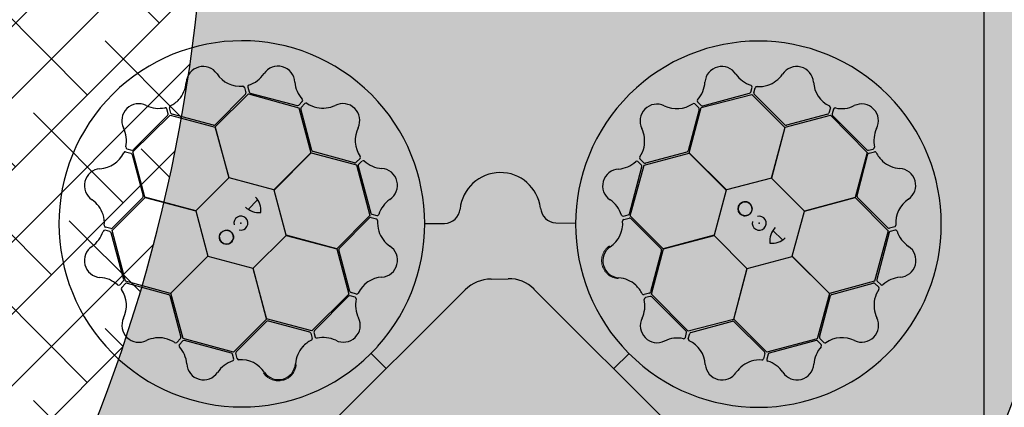
# Model space of a CAD drawing. Units: millimetres. Extents: x 30093 to 67093, y 1307 to 16245.
# Drawn here: x 39143 to 39759, y 10611 to 10853 of the extents above; entities that cross this region are included whole.
import ezdxf
from ezdxf import colors
from ezdxf.entities.mleader import LeaderData, LeaderLine
from ezdxf.math import Vec2, Vec3

# ---------------------------------------------------------------- set-up
doc = ezdxf.new("R2010")
doc.units = ezdxf.units.MM
doc.header["$MEASUREMENT"] = 0
doc.linetypes.add('DASHED', pattern=[19.05, 12.7, -6.35])
for name, color, linetype in [('ACO ELEMENTI', 250, 'Continuous'), ('ACO GEOTEKSTIL', 160, 'DASHED'), ('ACO OPIS', 250, 'Continuous')]:
    doc.layers.add(name, color=color, linetype=linetype)
doc.styles.add('ACO', font='ARIALUNI.TTF')
pattern_1 = [(45, (-181414.568, -39168.974), (-22.4506403, 22.4506403), []), (135, (-181414.568, -39168.974), (-67.351921, 22.4506403), [79.375, -47.625])]

# ---------------------------------------------------------------- blocks, each defined once
blk = doc.blocks.new('sbh1')
at = {"layer": 'ACO ELEMENTI', "ltscale": 20}
for q in [(203952.37, 64977.95), (205157.41, 64375.23)]:
    blk.add_line((205157.41, 64977.95), q, dxfattribs=at)
at = {"layer": 'ACO ELEMENTI', "color": 8}
for p, q in [((204695.97, 64919.16), (204677, 64900.18)), ((204677.05, 64898.8), (204697.83, 64919.45)), ((204695.35, 64923.45), (204696.23, 64920.14)), ((204697.37, 64923.69), (204698.21, 64920.67)), ((204697.83, 64919.45), (204729.31, 64910.82)), ((204698.93, 64919.96), (204728.24, 64912.19)), ((204980.86, 64910.88), (205012.44, 64919.14)), ((204981.71, 64911.94), (205011, 64919.8)), ((205011.71, 64920.52), (205012.54, 64923.55)), ((205012.44, 64919.14), (205033.1, 64898.52)), ((205013.74, 64920), (205014.61, 64923.31)), ((205033.01, 64900.06), (205014, 64919.02)), ((204729.21, 64912.45), (204731.44, 64914.67)), ((204730.71, 64910.99), (204733.11, 64913.43)), ((204976.87, 64913.19), (204979.29, 64910.75)), ((204978.5, 64914.41), (204980.73, 64912.2)), ((204647.57, 64907.02), (204646.77, 64910.06)), ((204649.35, 64907.43), (204648.44, 64910.74)), ((204676.03, 64899.88), (204650.07, 64906.72)), ((204729.31, 64910.82), (204736.9, 64882.63)), ((204737.49, 64884.1), (204730.45, 64910.01)), ((204979.55, 64909.78), (204972.55, 64883.88)), ((204973.18, 64882.61), (204980.86, 64910.88)), ((205059.94, 64906.71), (205034, 64899.84)), ((205061.56, 64910.73), (205060.65, 64907.42)), ((205063.43, 64909.93), (205062.63, 64906.89)), ((204625.63, 64883.22), (204648.85, 64906.16)), ((204625.87, 64884.61), (204647.31, 64906.04)), ((204648.85, 64906.16), (204677.05, 64898.64)), ((205033.19, 64898.66), (205061.51, 64906.15)), ((205061.51, 64906.15), (205084.45, 64882.93)), ((205062.89, 64905.91), (205084.33, 64884.47)), ((204685.66, 64867.07), (204677.05, 64898.8)), ((204677.05, 64898.64), (204685.56, 64866.97)), ((205033.1, 64898.52), (205024.63, 64866.84)), ((205024.78, 64866.88), (205033.19, 64898.66)), ((204621.05, 64883.27), (204624.35, 64882.37)), ((204621.85, 64885.14), (204624.89, 64884.34)), ((204633.12, 64854.9), (204625.63, 64883.22)), ((204736.9, 64882.63), (204713.73, 64859.43)), ((204713.87, 64859.39), (204737.05, 64882.71)), ((204737.05, 64882.71), (204765.32, 64875.04)), ((204764.15, 64876.46), (204738.24, 64883.42)), ((204945.07, 64874.87), (204973.26, 64882.46)), ((204971.86, 64883.13), (204945.94, 64876.13)), ((204996.5, 64859.43), (204973.18, 64882.61)), ((204973.26, 64882.46), (204996.46, 64859.29)), ((205084.45, 64882.93), (205076.93, 64854.73)), ((205085.31, 64884.21), (205088.35, 64885.01)), ((205085.72, 64882.43), (205089.02, 64883.34)), ((204625.07, 64881.65), (204631.94, 64855.71)), ((204767.56, 64879.14), (204765.13, 64876.72)), ((204768.78, 64877.51), (204766.58, 64875.28)), ((204943.5, 64874.9), (204941.28, 64877.13)), ((204944.96, 64876.39), (204942.52, 64878.8)), ((205078.17, 64855.74), (205085.01, 64881.71)), ((204765.32, 64875.04), (204773.58, 64843.46)), ((204766.32, 64874.3), (204774.23, 64845.03)), ((204935.94, 64844.62), (204943.76, 64873.92)), ((204936.44, 64843.4), (204945.07, 64874.87)), ((204685.56, 64866.97), (204664.9, 64846.49)), ((204713.73, 64859.43), (204685.66, 64867.07)), ((205024.63, 64866.84), (204996.5, 64859.43)), ((205045.26, 64846.22), (205024.78, 64866.88)), ((204721.28, 64831.26), (204713.87, 64859.39)), ((204996.46, 64859.29), (204988.82, 64831.22)), ((204612.64, 64834.15), (204633.26, 64854.81)), ((204631.72, 64854.73), (204612.76, 64835.71)), ((204664.9, 64846.49), (204633.12, 64854.9)), ((204633.26, 64854.81), (204664.94, 64846.35)), ((204697.66, 64847.34), (204703.53, 64853.39)), ((205076.93, 64854.73), (205045.26, 64846.22)), ((205045.36, 64846.12), (205077.09, 64854.73)), ((205077.09, 64854.73), (205097.74, 64833.95)), ((205097.44, 64835.81), (205078.47, 64854.78)), ((204664.94, 64846.35), (204672.35, 64818.22)), ((205037.71, 64818.05), (205045.36, 64846.12)), ((204773.58, 64843.46), (204752.96, 64822.79)), ((204754.53, 64822.98), (204773.45, 64842.02)), ((204774.43, 64842.29), (204777.75, 64841.42)), ((204774.95, 64844.31), (204777.98, 64843.49)), ((204889.92, 64838.83), (204902.03, 64838.81)), ((204932.2, 64843.07), (204935.23, 64843.91)), ((204932.44, 64841.06), (204935.76, 64841.93)), ((204957.08, 64822.62), (204936.44, 64843.4)), ((204936.73, 64841.67), (204955.68, 64822.66)), ((204611.26, 64833.43), (204608.23, 64834.25)), ((204611.78, 64835.45), (204608.47, 64836.32)), ((204619.84, 64803.43), (204611.98, 64832.71)), ((204620.9, 64802.57), (204612.64, 64834.15)), ((204808.15, 64838.61), (204820.39, 64838.61)), ((205025.63, 64834.12), (205031.67, 64828.25)), ((205097.74, 64833.95), (205089.1, 64802.47)), ((205098.24, 64832.85), (205090.48, 64803.54)), ((205101.74, 64836.43), (205098.42, 64835.55)), ((205101.98, 64834.41), (205098.95, 64833.57)), ((204700.66, 64810.63), (204721.32, 64831.11)), ((204752.96, 64822.79), (204721.28, 64831.26)), ((204721.32, 64831.11), (204753.1, 64822.7)), ((204988.82, 64831.22), (204957.08, 64822.62)), ((204957.25, 64822.61), (204988.92, 64831.12)), ((204988.92, 64831.12), (205009.4, 64810.46)), ((204753.1, 64822.7), (204760.59, 64794.38)), ((204761.22, 64796.07), (204754.31, 64821.99)), ((204955.98, 64821.7), (204949.09, 64795.75)), ((204949.73, 64794.4), (204957.25, 64822.61)), ((204672.35, 64818.22), (204649.17, 64794.9)), ((204649.32, 64794.97), (204672.49, 64818.18)), ((204672.49, 64818.18), (204700.56, 64810.53)), ((205009.54, 64810.5), (205037.67, 64817.91)), ((205037.67, 64817.91), (205061, 64794.73)), ((205060.92, 64794.88), (205037.71, 64818.05)), ((204700.56, 64810.53), (204709.16, 64778.79)), ((204709.17, 64778.96), (204700.66, 64810.63)), ((205009.4, 64810.46), (205000.99, 64778.68)), ((205001.08, 64778.82), (205009.54, 64810.5)), ((204617.37, 64800.21), (204619.58, 64802.45)), ((204649.17, 64794.9), (204620.9, 64802.57)), ((204849.5, 64803.84), (204860.18, 64803.96)), ((205089.1, 64802.47), (205060.92, 64794.88)), ((205090.74, 64802.57), (205092.96, 64800.34)), ((204618.59, 64798.59), (204621.02, 64801)), ((204622, 64801.26), (204647.9, 64794.26)), ((204733.95, 64698.18), (204833.26, 64797.15)), ((204876.28, 64797.48), (204975.55, 64698.54)), ((205062.39, 64794.28), (205088.3, 64801.33)), ((205089.28, 64801.07), (205091.72, 64798.67)), ((204648.65, 64793.57), (204655.65, 64767.65)), ((204656.91, 64766.79), (204649.32, 64794.97)), ((204760.59, 64794.38), (204737.38, 64771.44)), ((204760.43, 64793.11), (204739.03, 64771.63)), ((204764.45, 64792.58), (204761.41, 64793.37)), ((204765.25, 64794.45), (204761.94, 64795.35)), ((204948.38, 64795.03), (204945.08, 64794.12)), ((204948.94, 64793.01), (204945.91, 64792.21)), ((204972.67, 64771.19), (204949.73, 64794.4)), ((204971.4, 64771.35), (204949.92, 64792.75)), ((205061, 64794.73), (205053.32, 64766.46)), ((205054.75, 64767.63), (205061.7, 64793.54)), ((204709.16, 64778.79), (204688.38, 64758.15)), ((204690.11, 64758.45), (204709.11, 64777.39)), ((204737.38, 64771.44), (204709.17, 64778.96)), ((204710.08, 64777.69), (204736.03, 64770.81)), ((205000.99, 64778.68), (204972.67, 64771.19)), ((204974.35, 64770.56), (205000.28, 64777.47)), ((205021.75, 64758.2), (205001.08, 64778.82)), ((205001.27, 64777.25), (205020.31, 64758.33)), ((204655.39, 64766.67), (204652.98, 64764.23)), ((204656.88, 64765.21), (204654.65, 64763)), ((204688.38, 64758.15), (204656.91, 64766.79)), ((204687.15, 64757.66), (204657.86, 64765.47)), ((204736.75, 64770.09), (204737.66, 64766.79)), ((204738.77, 64770.66), (204739.57, 64767.62)), ((204970.87, 64767.33), (204971.66, 64770.37)), ((204972.74, 64766.53), (204973.64, 64769.84)), ((205053.32, 64766.46), (205021.75, 64758.2)), ((205052.58, 64765.46), (205023.31, 64757.55)), ((205055.8, 64763), (205053.56, 64765.2)), ((205057.43, 64764.22), (205055.01, 64766.65)), ((204778.23, 64761.38), (204778.47, 64761.65)), ((204688.7, 64753.91), (204687.87, 64756.94)), ((204690.72, 64754.16), (204689.85, 64757.47)), ((204774.47, 64757.45), (204783.9, 64747.98)), ((204935.73, 64757.3), (204926.26, 64747.88)), ((204939.67, 64753.55), (204939.94, 64753.31)), ((205020.58, 64757.35), (205019.71, 64754.03)), ((205022.6, 64756.83), (205021.78, 64753.8))]:
    blk.add_line(p, q, dxfattribs=at)
for centre in [(205008.23, 64847.71), (204684.07, 64829.94)]:
    blk.add_circle(centre, 4.39, dxfattribs=at)
for centre, radius, start, end in [((204693.69, 64838.3), 114.29, 317.88375, 317.70143), ((205016.58, 64838.09), 114.29, 227.88375, 227.70143), ((204669.48, 64925.99), 10.56, 34.77784, 176.87617), ((204692.86, 64941.78), 17.65, 213.60516, 274.67144), ((204692.53, 64942.09), 18.03, 287.79854, 326.32918), ((204716.27, 64926.22), 10.53, 2.93846, 146.05515), ((204993.63, 64926.01), 10.53, 32.80951, 175.9262), ((205017.62, 64942.38), 18.51, 215.15206, 251.87808), ((205016.23, 64942.73), 18.94, 288.83181, 324.46335), ((205040.47, 64925.93), 10.56, 4.61665, 146.71498), ((204640.08, 64928.34), 18.94, 318.993, 354.62454), ((204698.64, 64923.81), 1.27, 117.74612, 185.02398), ((204745.22, 64928.46), 18.51, 185.28101, 222.00703), ((204965.14, 64927.95), 18.03, 317.66958, 356.20023), ((205068.61, 64927.84), 17.65, 183.44397, 244.51025), ((204694.25, 64923.01), 1.19, 21.72703, 87.95632), ((204695.16, 64919.9), 1.09, 317.42025, 12.54526), ((204699.47, 64921.22), 1.38, 203.7168, 246.85151), ((205010.39, 64921.13), 1.46, 294.71315, 335.35268), ((205011.44, 64923.75), 1.12, 349.84888, 67.76829), ((205014.9, 64919.79), 1.18, 169.79235, 220.56629), ((205015.75, 64922.82), 1.24, 93.8126, 156.82814), ((205016.9, 64943.25), 19.23, 266.3216, 286.45212), ((204629.16, 64902.75), 10.53, 62.77727, 205.89396), ((204640.4, 64929.13), 19.23, 296.48279, 316.61331), ((204730.58, 64915.39), 1.12, 319.97784, 37.89724), ((204733.86, 64912.44), 1.24, 63.94155, 126.95709), ((204745.03, 64929.58), 19.23, 236.45056, 256.58108), ((204756.84, 64902.82), 10.56, 334.7456, 116.84393), ((204953.17, 64902.51), 10.56, 64.64889, 206.74722), ((204965.58, 64927.85), 17.65, 243.4762, 304.54249), ((204976.14, 64912.26), 1.19, 51.59808, 117.82737), ((204979.54, 64915.13), 1.27, 147.61716, 214.89503), ((205081.04, 64902.62), 10.53, 332.77727, 115.89396), ((204641.77, 64928.91), 18.51, 245.11982, 281.84584), ((204645.72, 64909.68), 1.12, 19.81665, 97.73605), ((204646.12, 64906.89), 1.46, 324.68091, 5.32045), ((204649.67, 64910.89), 1.24, 123.97379, 186.98933), ((204650.46, 64907.84), 1.18, 199.95354, 250.72748), ((204728.37, 64913.64), 1.46, 264.8421, 305.48163), ((204731.61, 64910.23), 1.18, 139.9213, 190.69524), ((204744.19, 64929.46), 18.94, 258.96077, 294.59231), ((204978.48, 64910.02), 1.09, 347.29129, 42.41631), ((204981.55, 64913.31), 1.38, 233.58784, 276.72256), ((205059.61, 64907.76), 1.09, 287.25906, 342.38407), ((205060.38, 64910.91), 1.19, 351.56584, 57.79513), ((205064, 64906.74), 1.38, 173.55561, 216.69032), ((205064.57, 64909.39), 1.27, 87.58493, 154.86279), ((205068.49, 64928.27), 18.03, 257.63735, 296.16799), ((204603.51, 64890.2), 18.03, 347.63735, 26.16799), ((204676.09, 64901.39), 1.51, 267.82436, 307.07533), ((204782.2, 64890.46), 17.65, 153.57292, 214.6392), ((204926.51, 64889.91), 18.94, 348.86405, 24.49559), ((205033.82, 64901.33), 1.51, 237.66317, 276.91414), ((205107.19, 64890.01), 18.51, 155.11982, 191.84584), ((204603.94, 64890.32), 17.65, 273.44397, 334.51025), ((204620.87, 64882.1), 1.19, 81.56584, 147.79513), ((204622.39, 64886.29), 1.27, 177.58493, 244.86279), ((204624.02, 64881.32), 1.09, 17.25906, 72.38407), ((204625.04, 64885.71), 1.38, 263.55561, 306.69032), ((204738.83, 64884.81), 1.51, 207.79212, 247.0431), ((204926.39, 64890.74), 19.23, 326.35384, 346.48436), ((204971.16, 64884.47), 1.51, 297.69541, 336.94638), ((205085.17, 64885.66), 1.46, 234.68091, 275.32045), ((205086.12, 64881.32), 1.18, 109.95354, 160.72748), ((205087.97, 64886.06), 1.12, 289.81665, 7.73605), ((205089.17, 64882.11), 1.24, 33.97379, 96.98933), ((205107.41, 64891.38), 19.23, 206.48279, 226.61331), ((204764.39, 64877.53), 1.09, 257.38801, 312.51302), ((204766.63, 64879.88), 1.19, 321.69479, 27.92408), ((204769.51, 64876.47), 1.27, 57.71388, 124.99174), ((204782.31, 64890.9), 18.03, 227.7663, 266.29694), ((204927.51, 64890.93), 18.51, 275.18429, 311.91032), ((204940.56, 64876.27), 1.12, 49.88112, 127.80053), ((204943.51, 64879.54), 1.24, 153.84484, 216.86038), ((204945.72, 64877.29), 1.18, 229.82459, 280.59852), ((205106.63, 64891.69), 18.94, 228.993, 264.62454), ((204605.85, 64862.18), 10.56, 94.61665, 236.71498), ((204767.69, 64874.46), 1.38, 143.68456, 186.81927), ((204780.41, 64862.4), 10.53, 302.90622, 86.02291), ((204855.24, 64845), 25.31, 7.22409, 174.20888), ((204929.71, 64861.98), 10.53, 92.84175, 235.95844), ((204942.31, 64874.05), 1.46, 354.74539, 35.38492), ((205104.28, 64862.3), 10.56, 304.77784, 86.87617), ((204589.05, 64837.94), 18.94, 18.83181, 54.46335), ((204630.44, 64855.53), 1.51, 327.66317, 6.91414), ((204693.97, 64846.73), 11.65, 353.16223, 45.49591), ((204796.82, 64838.44), 18.51, 125.24877, 161.97479), ((204913.79, 64838.27), 18.03, 17.70182, 56.23247), ((205008.23, 64847.71), 4.39, 90, 76.63918), ((205008.23, 64847.71), 4.39, 146.30777, 146.30754), ((205079.67, 64855.69), 1.51, 177.82436, 217.07533), ((205120.07, 64838.92), 17.65, 123.60516, 184.67144), ((204704.53, 64857.89), 12.58, 226.45299, 274.56434), ((204775.56, 64845.64), 1.46, 204.80986, 245.4494), ((204820.14, 64848.57), 9.97, 271.44596, 354.13875), ((204890.55, 64849.05), 10.24, 184.82339, 266.50654), ((204588.53, 64838.61), 19.23, 356.3216, 16.45212), ((204693.07, 64838.76), 4.39, 256.21638, 194.64774), ((204774.22, 64841.13), 1.18, 79.88907, 130.663), ((204777.26, 64840.28), 1.24, 3.90931, 66.92486), ((204778.18, 64844.59), 1.12, 259.9456, 337.865), ((204797.69, 64839.17), 19.23, 176.41832, 196.54884), ((204914.1, 64838.59), 17.65, 303.50844, 4.57473), ((204932.09, 64844.34), 1.27, 207.6494, 274.92727), ((204932.88, 64839.95), 1.19, 111.63032, 177.85961), ((204934.68, 64845.17), 1.38, 293.62008, 336.75479), ((204935.99, 64840.86), 1.09, 47.32353, 102.44855), ((205017.05, 64838.71), 4.39, 166.21638, 104.64774), ((204589.4, 64839.33), 18.51, 305.15206, 341.87808), ((204608.03, 64833.15), 1.12, 79.84888, 157.76829), ((204608.95, 64837.46), 1.24, 183.8126, 246.82814), ((204610.65, 64832.1), 1.46, 24.71315, 65.35268), ((204611.99, 64836.61), 1.18, 259.79235, 310.56629), ((204684.07, 64829.94), 4.39, 180, 166.63918), ((204684.07, 64829.94), 4.39, 236.30777, 236.30754), ((204797.17, 64839.83), 18.94, 198.92853, 234.56007), ((205036.17, 64827.25), 12.58, 136.45299, 184.56434), ((205098.19, 64836.61), 1.09, 227.42025, 282.54526), ((205099.51, 64832.31), 1.38, 113.7168, 156.85151), ((205101.3, 64837.53), 1.19, 291.72703, 357.95632), ((205102.09, 64833.14), 1.27, 27.74612, 95.02398), ((205120.38, 64839.25), 18.03, 197.79854, 236.32918), ((205025.02, 64837.81), 11.65, 263.16223, 315.49591), ((204605.77, 64815.35), 10.53, 122.80951, 265.9262), ((204755.8, 64822.17), 1.51, 147.75988, 187.01086), ((204780.41, 64815.57), 10.56, 274.71337, 56.81169), ((204929.85, 64815.19), 10.56, 124.68113, 266.77946), ((204954.47, 64821.76), 1.51, 357.72765, 36.97862), ((205104.51, 64815.51), 10.53, 272.93846, 56.05515), ((204603.83, 64786.86), 18.03, 47.66958, 86.20023), ((204618.47, 64803.27), 1.38, 323.58784, 6.72256), ((204782.37, 64787.43), 17.65, 93.54068, 154.60697), ((204849.95, 64779.71), 24.13, 91.07063, 133.74504), ((204861.14, 64783.09), 20.9, 43.54683, 92.63058), ((204927.46, 64785.8), 18.94, 48.89629, 84.52783), ((205091.93, 64803.41), 1.46, 174.8421, 215.48163), ((205106.75, 64786.56), 18.51, 95.28101, 132.00703), ((204616.64, 64801.26), 1.27, 237.61716, 304.89503), ((204619.52, 64797.85), 1.19, 141.59808, 207.82737), ((204603.93, 64787.29), 17.65, 333.4762, 34.54249), ((204621.76, 64800.19), 1.09, 77.29129, 132.41631), ((204762.27, 64796.39), 1.09, 197.35577, 252.48078), ((204926.67, 64786.11), 19.23, 26.38608, 46.5166), ((204947.98, 64796.14), 1.18, 289.85683, 340.63076), ((205088.52, 64800.17), 1.18, 49.9213, 100.69524), ((205107.87, 64786.75), 19.23, 146.45056, 166.58108), ((205090.73, 64797.92), 1.24, 333.94155, 36.95709), ((205093.67, 64801.2), 1.12, 229.97784, 307.89724), ((204647.31, 64792.87), 1.51, 27.69541, 66.94638), ((204761.26, 64792.01), 1.38, 83.65232, 126.78703), ((204763.91, 64791.43), 1.27, 357.68164, 64.9595), ((204782.8, 64787.55), 18.03, 167.73406, 206.26471), ((204765.42, 64795.62), 1.19, 261.66256, 327.89184), ((204927.07, 64787.18), 18.51, 335.21653, 11.94255), ((204944.93, 64795.35), 1.24, 213.87708, 276.89262), ((204946.29, 64791.16), 1.12, 109.91336, 187.83276), ((204949.08, 64791.56), 1.46, 54.77762, 95.41716), ((205063.09, 64792.95), 1.51, 117.79212, 157.0431), ((205107.75, 64787.59), 18.94, 168.96077, 204.59231), ((204629.27, 64774.89), 10.56, 154.64889, 296.74722), ((204710.02, 64776.18), 1.51, 87.72765, 126.97862), ((204757.16, 64774.96), 10.53, 242.87398, 25.99068), ((204953.25, 64774.62), 10.53, 152.87398, 295.99068), ((205000.46, 64775.98), 1.51, 57.75988, 97.01086), ((205081.11, 64774.94), 10.56, 244.7456, 26.84393), ((204740.22, 64770.79), 1.46, 144.77762, 185.41716), ((204970.29, 64770.52), 1.38, 353.65232, 36.78703), ((204641.87, 64748.22), 18.94, 78.86405, 114.49559), ((204641.04, 64748.11), 19.23, 56.35384, 76.48436), ((204654.49, 64767.43), 1.18, 319.82459, 10.59852), ((204657.73, 64764.02), 1.46, 84.74539, 125.38492), ((204745.67, 64748.38), 19.23, 116.38608, 136.5166), ((204735.64, 64769.69), 1.18, 19.85683, 70.63076), ((204736.43, 64766.64), 1.24, 303.87708, 6.89262), ((204740.62, 64768), 1.12, 199.91336, 277.83276), ((204744.6, 64748.78), 18.51, 65.21653, 101.94255), ((204965.84, 64748.98), 18.03, 77.73406, 116.26471), ((204969.72, 64767.87), 1.27, 267.68164, 334.9595), ((204973.91, 64766.36), 1.19, 171.66256, 237.89184), ((204965.71, 64749.41), 17.65, 3.54068, 64.60697), ((204974.68, 64769.51), 1.09, 107.35577, 162.48078), ((205052.75, 64764.09), 1.38, 53.68456, 96.81927), ((205055.82, 64767.39), 1.09, 167.38801, 222.51302), ((205068.75, 64749.58), 17.65, 63.57292, 124.6392), ((204652.24, 64765.23), 1.24, 243.84484, 306.86038), ((204655.51, 64762.28), 1.12, 139.88112, 217.80053), ((204640.85, 64749.23), 18.51, 5.18429, 41.91032), ((204745.98, 64749.17), 18.94, 138.89629, 174.52783), ((205069.18, 64749.47), 18.03, 137.7663, 176.29694), ((205054.76, 64762.27), 1.27, 327.71388, 34.99174), ((205058.16, 64765.15), 1.19, 231.69479, 297.92408), ((204693.51, 64735.51), 18.03, 107.70182, 146.23247), ((204686.61, 64756.39), 1.38, 23.62008, 66.75479), ((204687.44, 64753.8), 1.27, 297.6494, 4.92727), ((204690.92, 64757.71), 1.09, 137.32353, 192.44855), ((204691.83, 64754.59), 1.19, 201.63032, 267.85961), ((204693.19, 64735.82), 17.65, 33.50844, 94.57473), ((205017.45, 64734.09), 19.23, 86.41832, 106.54884), ((205018.57, 64754.52), 1.24, 273.90931, 336.92486), ((205019.41, 64757.56), 1.18, 349.88907, 40.663), ((205022.88, 64753.6), 1.12, 169.9456, 247.865), ((205016.73, 64734.96), 18.51, 35.24877, 71.97479), ((205023.93, 64756.22), 1.46, 114.80986, 155.4494), ((204669.8, 64751.42), 10.53, 182.84175, 325.95844), ((204716.59, 64751.57), 10.56, 214.68113, 356.77946), ((204993.85, 64751.37), 10.56, 184.71337, 326.81169), ((205018.12, 64734.61), 18.94, 108.92853, 144.56007), ((205040.69, 64751.37), 10.53, 212.90622, 356.02291)]:
    blk.add_arc(centre, radius, start, end, dxfattribs=at)
at = {"layer": 'ACO ELEMENTI', "color": 8, "linetype": 'Continuous', "lineweight": 0}
for points in [[(204923.41, 64824.5), (204922.45, 64823.84), (204921.62, 64823.06), (204920.73, 64821.93), (204920.56, 64821.69), (204920.24, 64821.22), (204920.09, 64820.97), (204919.67, 64820.22), (204919.43, 64819.71), (204919.03, 64818.63), (204918.87, 64818.07), (204918.63, 64816.94), (204918.56, 64816.37), (204918.52, 64815.51), (204918.52, 64815.22), (204918.53, 64814.64), (204918.55, 64814.35), (204918.64, 64813.49), (204918.75, 64812.93), (204918.97, 64812.09), (204919.06, 64811.82), (204919.25, 64811.27), (204919.36, 64811), (204919.71, 64810.2), (204919.98, 64809.7), (204920.6, 64808.73), (204920.95, 64808.27), (204921.72, 64807.4), (204922.14, 64807), (204923.02, 64806.28), (204923.49, 64805.95), (204924.23, 64805.5), (204924.48, 64805.36), (204925, 64805.11), (204925.26, 64804.99), (204926.05, 64804.67), (204926.6, 64804.5), (204927.72, 64804.24), (204928.29, 64804.15), (204928.87, 64804.1)], [(204707.28, 64745.12), (204707.94, 64744.16), (204708.72, 64743.33), (204709.85, 64742.44), (204710.09, 64742.27), (204710.56, 64741.95), (204710.81, 64741.8), (204711.56, 64741.38), (204712.07, 64741.14), (204713.15, 64740.74), (204713.71, 64740.58), (204714.84, 64740.35), (204715.4, 64740.27), (204716.27, 64740.23), (204716.55, 64740.23), (204717.13, 64740.24), (204717.43, 64740.26), (204718.29, 64740.36), (204718.85, 64740.46), (204719.69, 64740.68), (204719.96, 64740.77), (204720.51, 64740.96), (204720.78, 64741.07), (204721.58, 64741.42), (204722.08, 64741.7), (204723.05, 64742.32), (204723.51, 64742.66), (204724.38, 64743.44), (204724.78, 64743.85), (204725.5, 64744.73), (204725.83, 64745.2), (204726.28, 64745.94), (204726.42, 64746.2), (204726.67, 64746.71), (204726.79, 64746.97), (204727.11, 64747.77), (204727.28, 64748.31), (204727.54, 64749.43), (204727.63, 64750.01), (204727.68, 64750.58)]]:
    blk.add_open_spline(points, degree=3, knots=[0, 0, 0, 0, 0.125, 0.125, 0.15625, 0.15625, 0.1875, 0.1875, 0.25, 0.25, 0.3125, 0.3125, 0.375, 0.375, 0.40625, 0.40625, 0.4375, 0.4375, 0.5, 0.5, 0.53125, 0.53125, 0.5625, 0.5625, 0.625, 0.625, 0.6875, 0.6875, 0.75, 0.75, 0.8125, 0.8125, 0.84375, 0.84375, 0.875, 0.875, 0.9375, 0.9375, 1, 1, 1, 1], dxfattribs=at)
at = {"layer": 'ACO ELEMENTI', "color": 8}
for p in [(204693.11, 64838.8), (205017.09, 64838.67)]:
    blk.add_point(p, dxfattribs=at)
blk = doc.blocks.new('sbh11')
at = {"layer": 'ACO ELEMENTI'}
blk.add_blockref('sbh1', (0, 0), dxfattribs=at)
blk = doc.blocks.new('_Dot')
at = {"color": 0, "linetype": 'ByBlock', "lineweight": -2}
blk.add_line((-0.5, 0), (-1, 0), dxfattribs=at)
at = {"color": 0, "linetype": 'ByBlock', "const_width": 0.5}
blk.add_lwpolyline([(-0.25, 0, 1), (0.25, 0, 1)], format="xyb", close=True, dxfattribs=at)

msp = doc.modelspace()

# ---------------------------------------------------------------- hatches: boundary and pattern name
at = {"layer": 'ACO GEOTEKSTIL', "ltscale": 20}
h = msp.add_hatch(dxfattribs=at)
h.set_pattern_fill('ANSI38', color=256, scale=10)
h.set_pattern_definition(pattern_1)
h.paths.add_polyline_path([(38883.426, 11742.925, -0.1633236), (38538.947, 12271.424), (37334.332, 12542.982), (37334.332, 10629.68), (38833.627, 11148.325), (38847.803, 11153.228, -1), (38857.253, 11156.498, -1), (38847.803, 11153.228), (38833.627, 11148.325), (37334.332, 10629.68), (37334.332, 10261.598), (38966.475, 10261.598, 0.4498321)])
h.paths.add_polyline_path([(37414.164, 11768.342, -1), (37859.662, 11768.342, -1)], flags=16)
h.paths.add_polyline_path([(38857.678, 13276.8), (37334.332, 13276.8), (37334.332, 12542.982), (38538.947, 12271.424, -0.2880199)])
h = msp.add_hatch(color=256, dxfattribs=at)
h.dxf.hatch_style = 1
h.paths.add_polyline_path([(39425.899, 13276.8), (38857.678, 13276.8, 0.473623), (38883.426, 11742.925, -0.4498321), (38966.475, 10261.598), (39534.696, 10261.598, 0.4498321), (39451.647, 11742.925, -0.473623)])
h.paths.add_polyline_path([(38870.642, 12196.65, -1), (38880.397, 12194.45, -1)], flags=16)
h = msp.add_hatch(dxfattribs=at)
h.set_pattern_fill('ANSI38', color=256, scale=10)
h.set_pattern_definition(pattern_1)
h.paths.add_polyline_path([(39919.354, 13276.8), (39425.899, 13276.8, 0.473623), (39451.647, 11742.925, -0.4498321), (39534.696, 10261.598), (40028.151, 10261.598, 0.4498321), (39945.103, 11742.925, -0.473623)])

# ---------------------------------------------------------------- linework, layer by layer
at = {"layer": 'ACO GEOTEKSTIL', "linetype": 'Continuous'}
for centre in [(38268.27, 10965.446), (38836.492, 10965.446)]:
    msp.add_arc(centre, 991.409, 314.769357, 51.648332, dxfattribs=at)

# ---------------------------------------------------------------- block references
at = {"layer": 'ACO ELEMENTI', "rotation": 90}
msp.add_blockref('sbh11', (104723.757, -193689.769), dxfattribs=at)
at = {"layer": 'ACO ELEMENTI'}
msp.add_blockref('sbh11', (-165411.602, -54112.633), dxfattribs=at)

# ---------------------------------------------------------------- leaders
at = {"layer": 'ACO OPIS', "ltscale": 20}
ml = msp.add_multileader_mtext('Standard', dxfattribs=at)
ml.set_content('Geotekstil {\\f@Arial Unicode MS|b0|i0|c238|p34;4}00g/m2,  \\P{\\f@Arial Unicode MS|b0|i0|c238|p34;GRK 4},\\Ppreklopi min. 50cm', color=256, style='ACO')
ml.set_leader_properties(color=256, linetype='ByLayer', lineweight=-1)
ml.set_arrow_properties(name='DOT')
ml.build(insert=Vec2(0, 0))
ml.multileader.update_dxf_attribs({"dogleg_length": 50, "arrow_head_size": 20})
ctx = ml.context
ctx.base_point, ctx.char_height, ctx.arrow_head_size, ctx.landing_gap_size, ctx.plane_origin = Vec3(38521.055, 9095.304), 90, 20, 25, Vec3(41403.46, 9404.891)
ctx.text_align_type = 2
notes = []
notes.append((ctx, [(0, (1, 1, 0), (39721.682, 9095.304), (-1, 0), 50, [(0, [(40120.848, 10692.62)], 0, [])])]))
ctx.mtext.insert, ctx.mtext.alignment, ctx.mtext.flow_direction = Vec3(39646.682, 9152.828), 3, 5
for ctx, leaders in notes:
    for number, flags, end, landing, length, lines in leaders:
        leader = LeaderData()
        leader.index, (leader.has_last_leader_line, leader.has_dogleg_vector, leader.attachment_direction) = number, flags
        leader.last_leader_point, leader.dogleg_vector, leader.dogleg_length = Vec3(end), Vec3(landing), length
        for number, points, colour, breaks in lines:
            line = LeaderLine()
            line.index, line.vertices, line.color, line.breaks = number, Vec3.list(points), colors.encode_raw_color(colour), breaks
            leader.lines.append(line)
        ctx.leaders.append(leader)

doc.saveas('drawing.dxf')
